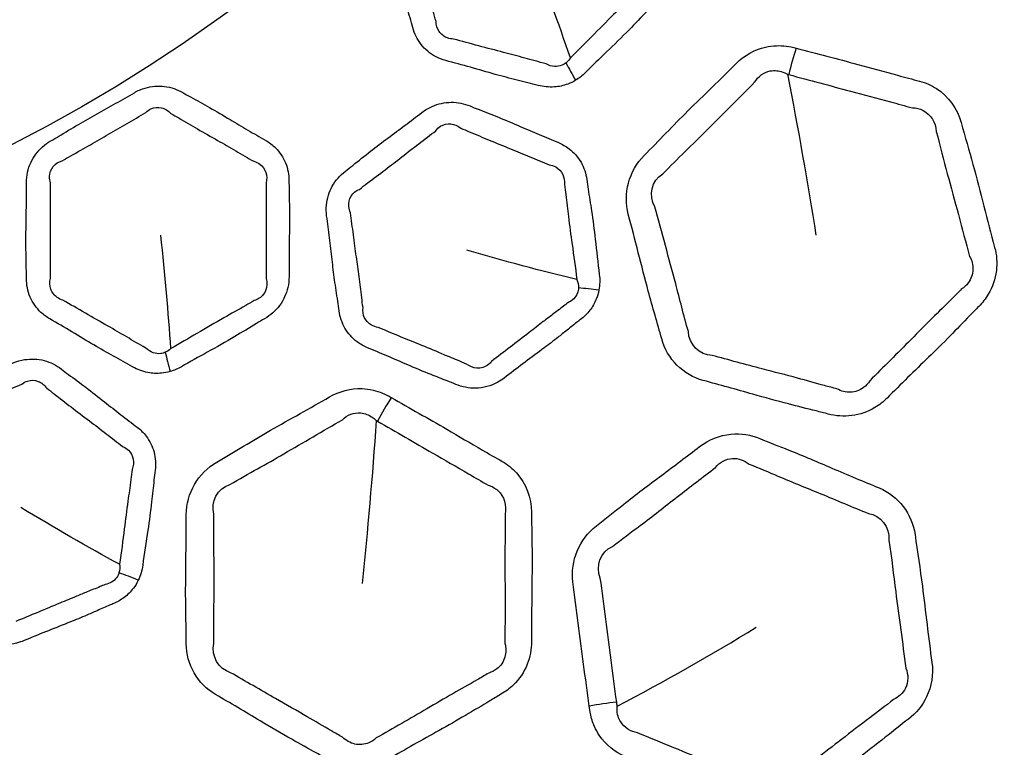
# Model space of a CAD drawing. Units: millimetres. Extents: x 28 to 2161, y -98 to 1160.
# Drawn here: x 290 to 301, y 713 to 721 of the extents above; entities that cross this region are included whole.
import ezdxf

# ---------------------------------------------------------------- set-up
doc = ezdxf.new("R2010")
doc.units = ezdxf.units.MM
doc.header["$LTSCALE"] = 4
for name, color, linetype, lineweight in [('Dimension (ISO)', 7, 'Continuous', 18), ('Visible (ISO)', 7, 'Continuous', 35), ('Visible Narrow (ISO)', 7, 'Continuous', 25)]:
    doc.layers.add(name, color=color, linetype=linetype, lineweight=lineweight)
doc.styles.add('Note Text (ISO)', font='arial.ttf')
doc.dimstyles.new('ISO FOR MARKETING', dxfattribs={"dimscale": 4, "dimtxt": 2.5, "dimasz": 2.5, "dimexe": 3.175, "dimexo": 2, "dimgap": 0.762, "dimtad": 1, "dimrnd": 1e-08, "dimdsep": 46, "dimtxsty": 'Note Text (ISO)', "dimcen": 0.09, "dimdle": 10, "dimclrd": 256, "dimclre": 256, "dimclrt": 256, "dimazin": 2, "dimtfac": 1.40208, "dimtdec": 1, "dimtmove": 0, "dimatfit": 3, "dimfxl": 1, "dimtolj": 1, "dimtzin": 0, "dimlwd": -1, "dimlwe": -1, "dimarcsym": 0})

# ---------------------------------------------------------------- blocks, each defined once
blk = doc.blocks.new('*D15')
at = {"layer": 'Defpoints', "color": 0, "transparency": 16777216}
for p in [(281.722, 735.229), (483.661, 735.229), (393.222, 491.688)]:
    blk.add_point(p, dxfattribs=at)
at = {"layer": 'Dimension (ISO)', "transparency": 16777216}
for p, q in [((289.722, 735.229), (496.361, 735.229)), ((483.661, 501.688), (483.661, 725.229)), ((401.222, 491.688), (496.361, 491.688))]:
    blk.add_line(p, q, dxfattribs=at)
for points in [[(481.994, 725.229), (485.327, 725.229), (483.661, 735.229)], [(481.994, 501.688), (485.327, 501.688), (483.661, 491.688)]]:
    blk.add_solid(points, dxfattribs=at)
at = {"layer": 'Dimension (ISO)', "transparency": 16777216, "char_height": 10, "attachment_point": 1, "rotation": 90, "style": 'Note Text (ISO)'}
for s, insert in [('\\A1;243.54 mm', (470.395, 579.172)), ('\\A1;9.59 in', (486.709, 593.258))]:
    blk.add_mtext(s, dxfattribs=dict(at, insert=insert))
blk = doc.blocks.new('*D16')
at = {"layer": 'Defpoints', "color": 0, "transparency": 16777216}
for p in [(281.722, 813.569), (523.991, 813.569), (393.222, 491.688)]:
    blk.add_point(p, dxfattribs=at)
at = {"layer": 'Dimension (ISO)', "transparency": 16777216}
for p, q in [((289.722, 813.569), (536.691, 813.569)), ((523.991, 501.688), (523.991, 803.569)), ((401.222, 491.688), (536.691, 491.688))]:
    blk.add_line(p, q, dxfattribs=at)
for points in [[(522.325, 803.569), (525.658, 803.569), (523.991, 813.569)], [(522.325, 501.688), (525.658, 501.688), (523.991, 491.688)]]:
    blk.add_solid(points, dxfattribs=at)
at = {"layer": 'Dimension (ISO)', "transparency": 16777216, "char_height": 10, "attachment_point": 1, "rotation": 90, "style": 'Note Text (ISO)'}
for s, insert in [('\\A1;321.88 mm', (510.725, 618.43)), ('\\A1;12.67 in', (527.039, 629.014))]:
    blk.add_mtext(s, dxfattribs=dict(at, insert=insert))
blk = doc.blocks.new('*D17')
at = {"layer": 'Defpoints', "color": 0, "transparency": 16777216}
for p in [(281.722, 932.319), (562.247, 932.319), (393.222, 491.688)]:
    blk.add_point(p, dxfattribs=at)
at = {"layer": 'Dimension (ISO)', "transparency": 16777216}
for p, q in [((289.722, 932.319), (574.947, 932.319)), ((562.247, 501.688), (562.247, 922.319)), ((401.222, 491.688), (574.947, 491.688))]:
    blk.add_line(p, q, dxfattribs=at)
for points in [[(560.581, 922.319), (563.914, 922.319), (562.247, 932.319)], [(560.581, 501.688), (563.914, 501.688), (562.247, 491.688)]]:
    blk.add_solid(points, dxfattribs=at)
at = {"layer": 'Dimension (ISO)', "transparency": 16777216, "char_height": 10, "attachment_point": 1, "rotation": 90, "style": 'Note Text (ISO)'}
for s, insert in [('\\A1;440.63 mm', (548.981, 677.601)), ('\\A1;17.35 in', (565.295, 688.389))]:
    blk.add_mtext(s, dxfattribs=dict(at, insert=insert))

msp = doc.modelspace()

# ---------------------------------------------------------------- linework, layer by layer
at = {"layer": 'Visible (ISO)'}
for radius in [41.75, 41.55, 41.536, 40.75, 35.259, 35.25, 31.647, 31.596]:
    msp.add_circle((281.722, 735.229), radius, dxfattribs=at)
at = {"layer": 'Visible Narrow (ISO)'}
for radius in [33.226, 32.586, 17.916]:
    msp.add_circle((281.722, 735.229), radius, dxfattribs=at)
for centre, major_axis, ratio, start_param, end_param in [((298.834, 719.99), (-0.373, -1.453), 0.306097, 4.555766, 4.757453), ((296.275, 719.729), (-0.519, 0.855), 0.074752, 0.989114, 1.23149), ((296.514, 717.42), (-0.981, 0.193), 0.222852, 4.979244, 5.221889), ((291.768, 716.491), (-0.28, 0.96), 0.074752, 0.989114, 1.23149), ((294.307, 716.081), (-0.736, -1.307), 0.306097, 4.555766, 4.757453), ((291.401, 714.199), (-0.898, 0.44), 0.222852, 4.979244, 5.221889), ((296.471, 712.704), (1.488, 0.189), 0.30932, 1.518069, 1.720319)]:
    msp.add_ellipse(centre, major_axis=major_axis, ratio=ratio, start_param=start_param, end_param=end_param, dxfattribs=at)
for points, knots in [([(296.042, 719.977), (296.081, 720.001), (296.116, 720.029), (296.148, 720.06), (296.224, 720.137), (296.303, 720.212), (296.464, 720.367), (296.547, 720.448), (296.693, 720.597), (296.756, 720.664), (296.844, 720.755), (296.867, 720.78), (296.891, 720.804), (296.943, 720.855), (296.985, 720.918), (297.039, 721.053), (297.051, 721.126), (297.047, 721.239), (297.041, 721.279), (297.03, 721.318), (297.01, 721.395), (296.989, 721.471), (296.949, 721.624), (296.93, 721.701), (296.892, 721.851), (296.873, 721.924), (296.832, 722.075), (296.809, 722.151), (296.777, 722.262), (296.768, 722.296), (296.758, 722.33), (296.741, 722.394), (296.712, 722.456), (296.631, 722.561), (296.58, 722.605), (296.484, 722.661), (296.442, 722.678), (296.398, 722.69), (296.325, 722.71), (296.252, 722.729), (296.107, 722.769), (296.034, 722.79), (295.878, 722.834), (295.795, 722.857), (295.635, 722.899), (295.558, 722.918), (295.449, 722.945), (295.418, 722.953), (295.387, 722.961), (295.319, 722.979), (295.248, 722.984), (295.107, 722.965), (295.038, 722.94), (294.94, 722.88), (294.905, 722.853), (294.875, 722.822), (294.82, 722.767), (294.765, 722.713), (294.654, 722.604), (294.598, 722.55), (294.486, 722.441), (294.429, 722.385), (294.315, 722.27), (294.258, 722.209), (294.177, 722.125), (294.153, 722.101), (294.129, 722.077), (294.077, 722.025), (294.035, 721.962), (293.982, 721.827), (293.97, 721.754), (293.974, 721.643), (293.98, 721.603), (293.991, 721.565), (294.011, 721.487), (294.032, 721.41), (294.072, 721.254), (294.092, 721.176), (294.129, 721.026), (294.148, 720.954), (294.188, 720.808), (294.21, 720.735), (294.241, 720.625), (294.252, 720.589), (294.261, 720.553), (294.279, 720.486), (294.31, 720.423), (294.395, 720.315), (294.449, 720.27), (294.546, 720.218), (294.583, 720.203), (294.622, 720.193), (294.712, 720.169), (294.803, 720.145), (294.983, 720.094), (295.073, 720.067), (295.242, 720.02), (295.323, 719.999), (295.48, 719.96), (295.557, 719.942), (295.633, 719.921), (295.69, 719.906), (295.75, 719.9), (295.859, 719.907), (295.909, 719.918), (295.986, 719.947), (296.015, 719.961), (296.042, 719.977)], [0, 0, 0, 0, 0.013689, 0.013689, 0.013689, 0.04678, 0.04678, 0.082132, 0.082132, 0.11043, 0.11043, 0.120792, 0.120792, 0.120792, 0.143171, 0.143171, 0.165559, 0.165559, 0.17835, 0.17835, 0.17835, 0.20332, 0.20332, 0.228296, 0.228296, 0.25219, 0.25219, 0.277435, 0.277435, 0.288527, 0.288527, 0.288527, 0.309673, 0.309673, 0.330828, 0.330828, 0.345172, 0.345172, 0.345172, 0.36912, 0.36912, 0.393072, 0.393072, 0.420454, 0.420454, 0.445614, 0.445614, 0.455874, 0.455874, 0.455874, 0.478008, 0.478008, 0.500151, 0.500151, 0.51338, 0.51338, 0.51338, 0.537177, 0.537177, 0.56098, 0.56098, 0.585216, 0.585216, 0.610722, 0.610722, 0.621105, 0.621105, 0.621105, 0.643573, 0.643573, 0.66605, 0.66605, 0.678607, 0.678607, 0.678607, 0.704075, 0.704075, 0.729547, 0.729547, 0.75316, 0.75316, 0.777452, 0.777452, 0.789313, 0.789313, 0.789313, 0.811295, 0.811295, 0.833286, 0.833286, 0.845958, 0.845958, 0.845958, 0.875488, 0.875488, 0.905023, 0.905023, 0.931185, 0.931185, 0.956135, 0.956135, 0.956135, 0.974644, 0.974644, 0.990248, 0.990248, 1, 1, 1, 1]), ([(294.516, 720.621), (294.504, 720.66), (294.494, 720.697), (294.465, 720.809), (294.447, 720.881), (294.409, 721.023), (294.39, 721.092), (294.349, 721.24), (294.328, 721.318), (294.286, 721.476), (294.266, 721.556), (294.245, 721.633)], [-0.7893125, -0.7893125, -0.7893125, -0.7893125, -0.7774521, -0.7774521, -0.7531596, -0.7531596, -0.7295471, -0.7295471, -0.7040747, -0.7040747, -0.6786073, -0.6786073, -0.6786073, -0.6786073]), ([(296.73, 720.967), (296.704, 720.94), (296.679, 720.915), (296.587, 720.822), (296.522, 720.759), (296.378, 720.617), (296.3, 720.538), (296.143, 720.379), (296.066, 720.301), (295.985, 720.222)], [-0.120792, -0.120792, -0.120792, -0.120792, -0.1104302, -0.1104302, -0.0821321, -0.0821321, -0.0467805, -0.0467805, -0.013689, -0.013689, -0.013689, -0.013689]), ([(294.708, 720.428), (294.685, 720.428), (294.662, 720.433), (294.603, 720.454), (294.57, 720.48), (294.527, 720.543), (294.516, 720.581), (294.516, 720.621)], [-0.84595817, -0.84595817, -0.84595817, -0.84595817, -0.8332863, -0.8332863, -0.811295, -0.811295, -0.78931252, -0.78931252, -0.78931252, -0.78931252]), ([(295.72, 720.158), (295.636, 720.178), (295.561, 720.199), (295.408, 720.241), (295.332, 720.262), (295.165, 720.306), (295.074, 720.329), (294.89, 720.378), (294.797, 720.405), (294.708, 720.428)], [-0.9561348, -0.9561348, -0.9561348, -0.9561348, -0.9311851, -0.9311851, -0.9050225, -0.9050225, -0.8754878, -0.8754878, -0.8459582, -0.8459582, -0.8459582, -0.8459582]), ([(298.453, 720.33), (298.418, 720.339), (298.383, 720.347), (298.311, 720.356), (298.275, 720.357), (298.199, 720.354), (298.158, 720.349), (297.999, 720.312), (297.886, 720.248), (297.798, 720.16), (297.623, 719.986), (297.446, 719.815), (297.108, 719.482), (296.952, 719.315), (296.791, 719.154), (296.626, 718.988), (296.559, 718.732), (296.618, 718.512), (296.693, 718.232), (296.762, 717.949), (296.884, 717.494), (296.937, 717.322), (296.984, 717.147), (297.042, 716.93), (297.219, 716.752), (297.438, 716.693), (297.619, 716.644), (297.8, 716.594), (298.11, 716.506), (298.24, 716.47), (298.471, 716.41), (298.572, 716.385), (298.716, 716.349), (298.76, 716.338), (298.803, 716.326), (298.887, 716.304), (298.976, 716.297), (299.152, 716.32), (299.238, 716.35), (299.363, 716.425), (299.408, 716.46), (299.448, 716.5), (299.523, 716.575), (299.598, 716.65), (299.749, 716.798), (299.825, 716.872), (299.98, 717.024), (300.059, 717.101), (300.209, 717.254), (300.281, 717.328), (300.385, 717.436), (300.418, 717.47), (300.451, 717.503), (300.491, 717.543), (300.526, 717.588), (300.603, 717.715), (300.633, 717.804), (300.654, 717.98), (300.647, 718.067), (300.625, 718.149), (300.585, 718.299), (300.544, 718.45), (300.467, 718.753), (300.429, 718.905), (300.346, 719.209), (300.3, 719.36), (300.259, 719.514), (300.217, 719.667), (300.12, 719.802), (299.932, 719.923), (299.87, 719.95), (299.804, 719.968), (299.724, 719.989), (299.644, 720.01), (299.419, 720.07), (299.274, 720.11), (298.904, 720.212), (298.678, 720.27), (298.453, 720.33)], [0, 0, 0, 0, 0.008606, 0.008606, 0.017212, 0.017212, 0.026773, 0.026773, 0.055872, 0.055872, 0.055872, 0.113354, 0.113354, 0.166455, 0.166455, 0.166455, 0.221205, 0.221205, 0.221205, 0.291072, 0.291072, 0.334546, 0.334546, 0.334546, 0.38864, 0.38864, 0.38864, 0.433583, 0.433583, 0.465849, 0.465849, 0.490669, 0.490669, 0.501425, 0.501425, 0.501425, 0.522234, 0.522234, 0.54305, 0.54305, 0.556233, 0.556233, 0.556233, 0.580822, 0.580822, 0.605416, 0.605416, 0.631177, 0.631177, 0.655157, 0.655157, 0.666098, 0.666098, 0.666098, 0.679176, 0.679176, 0.700694, 0.700694, 0.720914, 0.720914, 0.720914, 0.758307, 0.758307, 0.795704, 0.795704, 0.833696, 0.833696, 0.833696, 0.871558, 0.871558, 0.88779, 0.88779, 0.88779, 0.907726, 0.907726, 0.943893, 0.943893, 1, 1, 1, 1]), ([(295.937, 720.167), (295.923, 720.156), (295.908, 720.148), (295.867, 720.131), (295.839, 720.126), (295.78, 720.13), (295.748, 720.14), (295.72, 720.158)], [-1, -1, -1, -1, -0.99024756, -0.99024756, -0.97464365, -0.97464365, -0.95613477, -0.95613477, -0.95613477, -0.95613477]), ([(298, 719.957), (298.036, 720.02), (298.1, 720.066), (298.195, 720.083), (298.219, 720.084), (298.264, 720.08), (298.286, 720.075), (298.325, 720.061), (298.336, 720.057), (298.359, 720.043)], [-0.05587247, -0.05587247, -0.05587247, -0.05587247, -0.02677292, -0.02677292, -0.01721211, -0.01721211, -0.00860605, -0.00860605, -0.00112665, -0.00112665, -0.00112665, -0.00112665]), ([(298.373, 720.039), (298.604, 719.979), (298.822, 719.918), (299.192, 719.821), (299.339, 719.782), (299.565, 719.72), (299.645, 719.697), (299.725, 719.676)], [-1, -1, -1, -1, -0.9438933, -0.9438933, -0.9077256, -0.9077256, -0.8877903, -0.8877903, -0.8877903, -0.8877903]), ([(291.607, 716.791), (291.65, 716.803), (291.692, 716.821), (291.73, 716.844), (291.824, 716.898), (291.919, 716.95), (292.115, 717.058), (292.216, 717.114), (292.395, 717.221), (292.474, 717.269), (292.582, 717.335), (292.611, 717.352), (292.641, 717.369), (292.704, 717.406), (292.761, 717.455), (292.848, 717.572), (292.878, 717.639), (292.904, 717.749), (292.908, 717.79), (292.908, 717.83), (292.908, 717.909), (292.908, 717.988), (292.909, 718.147), (292.91, 718.226), (292.912, 718.381), (292.913, 718.456), (292.912, 718.612), (292.91, 718.692), (292.908, 718.807), (292.907, 718.842), (292.907, 718.877), (292.907, 718.945), (292.895, 719.011), (292.844, 719.134), (292.807, 719.19), (292.728, 719.269), (292.692, 719.296), (292.653, 719.319), (292.587, 719.357), (292.522, 719.394), (292.392, 719.471), (292.327, 719.509), (292.188, 719.592), (292.114, 719.636), (291.97, 719.718), (291.9, 719.756), (291.802, 719.81), (291.774, 719.826), (291.746, 719.842), (291.685, 719.877), (291.617, 719.901), (291.476, 719.919), (291.404, 719.912), (291.293, 719.88), (291.253, 719.863), (291.216, 719.841), (291.148, 719.802), (291.081, 719.763), (290.946, 719.687), (290.878, 719.649), (290.741, 719.573), (290.672, 719.534), (290.532, 719.452), (290.461, 719.408), (290.361, 719.348), (290.331, 719.331), (290.302, 719.314), (290.239, 719.277), (290.182, 719.227), (290.095, 719.111), (290.065, 719.043), (290.04, 718.934), (290.036, 718.895), (290.036, 718.855), (290.036, 718.775), (290.036, 718.694), (290.034, 718.534), (290.033, 718.453), (290.03, 718.299), (290.03, 718.224), (290.031, 718.073), (290.033, 717.997), (290.035, 717.883), (290.036, 717.845), (290.036, 717.808), (290.036, 717.739), (290.049, 717.669), (290.103, 717.543), (290.144, 717.486), (290.224, 717.411), (290.256, 717.387), (290.291, 717.367), (290.372, 717.32), (290.453, 717.273), (290.614, 717.177), (290.693, 717.129), (290.845, 717.039), (290.917, 716.998), (291.059, 716.919), (291.129, 716.882), (291.197, 716.842), (291.248, 716.813), (291.304, 716.791), (291.412, 716.77), (291.463, 716.768), (291.545, 716.776), (291.576, 716.782), (291.607, 716.791)], [0, 0, 0, 0, 0.013689, 0.013689, 0.013689, 0.04678, 0.04678, 0.082132, 0.082132, 0.11043, 0.11043, 0.120792, 0.120792, 0.120792, 0.143171, 0.143171, 0.165559, 0.165559, 0.17835, 0.17835, 0.17835, 0.20332, 0.20332, 0.228296, 0.228296, 0.25219, 0.25219, 0.277435, 0.277435, 0.288527, 0.288527, 0.288527, 0.309673, 0.309673, 0.330828, 0.330828, 0.345172, 0.345172, 0.345172, 0.36912, 0.36912, 0.393072, 0.393072, 0.420454, 0.420454, 0.445614, 0.445614, 0.455874, 0.455874, 0.455874, 0.478008, 0.478008, 0.500151, 0.500151, 0.51338, 0.51338, 0.51338, 0.537177, 0.537177, 0.56098, 0.56098, 0.585216, 0.585216, 0.610722, 0.610722, 0.621105, 0.621105, 0.621105, 0.643573, 0.643573, 0.66605, 0.66605, 0.678607, 0.678607, 0.678607, 0.704075, 0.704075, 0.729547, 0.729547, 0.75316, 0.75316, 0.777452, 0.777452, 0.789313, 0.789313, 0.789313, 0.811295, 0.811295, 0.833286, 0.833286, 0.845958, 0.845958, 0.845958, 0.875488, 0.875488, 0.905023, 0.905023, 0.931185, 0.931185, 0.956135, 0.956135, 0.956135, 0.974644, 0.974644, 0.990248, 0.990248, 1, 1, 1, 1]), ([(296.995, 718.952), (297.162, 719.126), (297.32, 719.272), (297.648, 719.603), (297.827, 719.783), (298, 719.957)], [-0.1664548, -0.1664548, -0.1664548, -0.1664548, -0.1133543, -0.1133543, -0.0558725, -0.0558725, -0.0558725, -0.0558725]), ([(291.341, 719.623), (291.357, 719.64), (291.376, 719.655), (291.433, 719.681), (291.474, 719.685), (291.55, 719.667), (291.586, 719.645), (291.614, 719.614)], [-0.51338, -0.51338, -0.51338, -0.51338, -0.50015116, -0.50015116, -0.47800779, -0.47800779, -0.45587375, -0.45587375, -0.45587375, -0.45587375]), ([(296.297, 717.682), (296.307, 717.739), (296.309, 717.797), (296.301, 717.853), (296.284, 717.981), (296.271, 718.109), (296.245, 718.341), (296.231, 718.445), (296.204, 718.628), (296.191, 718.707), (296.174, 718.821), (296.168, 718.856), (296.164, 718.891), (296.155, 718.957), (296.134, 719.022), (296.068, 719.137), (296.023, 719.188), (295.935, 719.255), (295.895, 719.278), (295.854, 719.295), (295.784, 719.324), (295.714, 719.353), (295.575, 719.412), (295.505, 719.442), (295.357, 719.506), (295.278, 719.54), (295.124, 719.602), (295.05, 719.631), (294.947, 719.671), (294.916, 719.683), (294.887, 719.696), (294.822, 719.722), (294.752, 719.737), (294.61, 719.736), (294.538, 719.721), (294.432, 719.674), (294.395, 719.651), (294.36, 719.625), (294.299, 719.578), (294.238, 719.531), (294.114, 719.438), (294.052, 719.392), (293.926, 719.298), (293.862, 719.25), (293.734, 719.15), (293.669, 719.098), (293.577, 719.025), (293.551, 719.004), (293.524, 718.983), (293.466, 718.938), (293.416, 718.882), (293.345, 718.755), (293.324, 718.684), (293.313, 718.573), (293.314, 718.533), (293.319, 718.493), (293.33, 718.414), (293.34, 718.334), (293.36, 718.175), (293.369, 718.095), (293.387, 717.941), (293.396, 717.867), (293.417, 717.715), (293.429, 717.638), (293.446, 717.525), (293.451, 717.49), (293.456, 717.455), (293.465, 717.388), (293.486, 717.323), (293.553, 717.207), (293.599, 717.156), (293.687, 717.09), (293.726, 717.068), (293.766, 717.051), (293.84, 717.02), (293.914, 716.99), (294.06, 716.927), (294.133, 716.895), (294.291, 716.827), (294.376, 716.792), (294.519, 716.734), (294.578, 716.711), (294.669, 716.676), (294.701, 716.663), (294.733, 716.65), (294.8, 716.622), (294.874, 716.607), (295.031, 716.61), (295.115, 716.633), (295.215, 716.687), (295.239, 716.703), (295.262, 716.72), (295.329, 716.772), (295.396, 716.824), (295.533, 716.927), (295.604, 716.978), (295.727, 717.071), (295.78, 717.111), (295.867, 717.179), (295.901, 717.206), (295.974, 717.264), (296.013, 717.295), (296.067, 717.338), (296.081, 717.349), (296.096, 717.36), (296.134, 717.389), (296.168, 717.423), (296.226, 717.498), (296.25, 717.539), (296.281, 717.615), (296.29, 717.648), (296.297, 717.682)], [0, 0, 0, 0, 0.017887, 0.017887, 0.017887, 0.058617, 0.058617, 0.091636, 0.091636, 0.117035, 0.117035, 0.128111, 0.128111, 0.128111, 0.149294, 0.149294, 0.170485, 0.170485, 0.184789, 0.184789, 0.184789, 0.208778, 0.208778, 0.232773, 0.232773, 0.260088, 0.260088, 0.28523, 0.28523, 0.295489, 0.295489, 0.295489, 0.317599, 0.317599, 0.339717, 0.339717, 0.353012, 0.353012, 0.353012, 0.376684, 0.376684, 0.400361, 0.400361, 0.424696, 0.424696, 0.450207, 0.450207, 0.4606, 0.4606, 0.4606, 0.483059, 0.483059, 0.505526, 0.505526, 0.518119, 0.518119, 0.518119, 0.543555, 0.543555, 0.568995, 0.568995, 0.592695, 0.592695, 0.61764, 0.61764, 0.628823, 0.628823, 0.628823, 0.650226, 0.650226, 0.671639, 0.671639, 0.685501, 0.685501, 0.685501, 0.710666, 0.710666, 0.735836, 0.735836, 0.764899, 0.764899, 0.784771, 0.784771, 0.795716, 0.795716, 0.795716, 0.818546, 0.818546, 0.844526, 0.844526, 0.85327, 0.85327, 0.85327, 0.879115, 0.879115, 0.905722, 0.905722, 0.926188, 0.926188, 0.939289, 0.939289, 0.954652, 0.954652, 0.960309, 0.960309, 0.960309, 0.974807, 0.974807, 0.989314, 0.989314, 1, 1, 1, 1]), ([(299.725, 719.676), (299.765, 719.676), (299.805, 719.666), (299.926, 719.605), (299.981, 719.515), (299.985, 719.417)], [-0.88779032, -0.88779032, -0.88779032, -0.88779032, -0.87155796, -0.87155796, -0.83369648, -0.83369648, -0.83369648, -0.83369648]), ([(290.428, 719.096), (290.46, 719.115), (290.49, 719.133), (290.594, 719.192), (290.665, 719.231), (290.801, 719.309), (290.867, 719.348), (291.001, 719.427), (291.068, 719.466), (291.205, 719.545), (291.274, 719.584), (291.341, 719.623)], [-0.6211049, -0.6211049, -0.6211049, -0.6211049, -0.6107223, -0.6107223, -0.5852161, -0.5852161, -0.5609795, -0.5609795, -0.5371772, -0.5371772, -0.51338, -0.51338, -0.51338, -0.51338]), ([(291.614, 719.614), (291.645, 719.598), (291.674, 719.581), (291.773, 719.524), (291.839, 719.484), (291.978, 719.403), (292.051, 719.362), (292.192, 719.282), (292.258, 719.244), (292.391, 719.167), (292.457, 719.128), (292.521, 719.091)], [-0.4558737, -0.4558737, -0.4558737, -0.4558737, -0.4456139, -0.4456139, -0.4204539, -0.4204539, -0.3930724, -0.3930724, -0.3691195, -0.3691195, -0.3451717, -0.3451717, -0.3451717, -0.3451717]), ([(294.513, 719.425), (294.527, 719.445), (294.544, 719.461), (294.598, 719.495), (294.637, 719.504), (294.715, 719.496), (294.753, 719.479), (294.785, 719.452)], [-0.35301215, -0.35301215, -0.35301215, -0.35301215, -0.33971713, -0.33971713, -0.31759851, -0.31759851, -0.29548923, -0.29548923, -0.29548923, -0.29548923]), ([(294.785, 719.452), (294.818, 719.44), (294.849, 719.427), (294.954, 719.383), (295.025, 719.352), (295.174, 719.29), (295.251, 719.259), (295.4, 719.199), (295.471, 719.17), (295.613, 719.11), (295.684, 719.08), (295.753, 719.052)], [-0.2954892, -0.2954892, -0.2954892, -0.2954892, -0.2852304, -0.2852304, -0.2600877, -0.2600877, -0.2327726, -0.2327726, -0.2087781, -0.2087781, -0.1847887, -0.1847887, -0.1847887, -0.1847887]), ([(293.677, 718.784), (293.706, 718.807), (293.734, 718.829), (293.829, 718.901), (293.894, 718.949), (294.02, 719.044), (294.081, 719.092), (294.203, 719.187), (294.264, 719.235), (294.389, 719.331), (294.452, 719.378), (294.513, 719.425)], [-0.4606001, -0.4606001, -0.4606001, -0.4606001, -0.4502071, -0.4502071, -0.4246963, -0.4246963, -0.4003607, -0.4003607, -0.3766839, -0.3766839, -0.3530122, -0.3530122, -0.3530122, -0.3530122]), ([(299.985, 719.417), (300.031, 719.255), (300.067, 719.105), (300.147, 718.807), (300.188, 718.659), (300.27, 718.356), (300.309, 718.201), (300.35, 718.051)], [-0.8336965, -0.8336965, -0.8336965, -0.8336965, -0.7957043, -0.7957043, -0.7583074, -0.7583074, -0.7209145, -0.7209145, -0.7209145, -0.7209145]), ([(290.299, 718.855), (290.292, 718.877), (290.288, 718.9), (290.29, 718.965), (290.304, 719.004), (290.353, 719.065), (290.388, 719.086), (290.428, 719.096)], [-0.67860731, -0.67860731, -0.67860731, -0.67860731, -0.66605046, -0.66605046, -0.6435733, -0.6435733, -0.62110494, -0.62110494, -0.62110494, -0.62110494]), ([(292.521, 719.091), (292.546, 719.085), (292.569, 719.074), (292.62, 719.036), (292.642, 719.004), (292.666, 718.933), (292.667, 718.894), (292.658, 718.855)], [-0.34517173, -0.34517173, -0.34517173, -0.34517173, -0.33082766, -0.33082766, -0.30967285, -0.30967285, -0.2885268, -0.2885268, -0.2885268, -0.2885268]), ([(295.753, 719.052), (295.778, 719.049), (295.803, 719.041), (295.857, 719.01), (295.884, 718.981), (295.917, 718.914), (295.923, 718.875), (295.919, 718.836)], [-0.18478868, -0.18478868, -0.18478868, -0.18478868, -0.17048512, -0.17048512, -0.14929368, -0.14929368, -0.12811102, -0.12811102, -0.12811102, -0.12811102]), ([(290.299, 717.808), (290.298, 717.848), (290.298, 717.887), (290.299, 718.002), (290.3, 718.077), (290.3, 718.223), (290.3, 718.295), (290.298, 718.449), (290.298, 718.53), (290.298, 718.693), (290.299, 718.776), (290.299, 718.855)], [-0.7893125, -0.7893125, -0.7893125, -0.7893125, -0.7774521, -0.7774521, -0.7531596, -0.7531596, -0.7295471, -0.7295471, -0.7040747, -0.7040747, -0.6786073, -0.6786073, -0.6786073, -0.6786073]), ([(292.658, 718.855), (292.659, 718.817), (292.659, 718.781), (292.658, 718.664), (292.658, 718.586), (292.657, 718.434), (292.658, 718.361), (292.659, 718.207), (292.659, 718.128), (292.658, 717.967), (292.657, 717.886), (292.657, 717.808)], [-0.2885268, -0.2885268, -0.2885268, -0.2885268, -0.2774353, -0.2774353, -0.2521901, -0.2521901, -0.2282958, -0.2282958, -0.2033201, -0.2033201, -0.1783495, -0.1783495, -0.1783495, -0.1783495]), ([(295.919, 718.836), (295.925, 718.798), (295.93, 718.762), (295.945, 718.644), (295.954, 718.565), (295.976, 718.386), (295.989, 718.287), (296.021, 718.059), (296.039, 717.931), (296.055, 717.798)], [-0.128111, -0.128111, -0.128111, -0.128111, -0.1170346, -0.1170346, -0.0916356, -0.0916356, -0.0586169, -0.0586169, -0.0178875, -0.0178875, -0.0178875, -0.0178875]), ([(293.581, 718.528), (293.57, 718.549), (293.564, 718.572), (293.557, 718.635), (293.566, 718.676), (293.607, 718.743), (293.639, 718.769), (293.677, 718.784)], [-0.51811897, -0.51811897, -0.51811897, -0.51811897, -0.50552637, -0.50552637, -0.48305881, -0.48305881, -0.46060007, -0.46060007, -0.46060007, -0.46060007]), ([(297.275, 717.227), (297.222, 717.411), (297.182, 717.58), (297.063, 718.025), (296.985, 718.315), (296.909, 718.593)], [-0.3345456, -0.3345456, -0.3345456, -0.3345456, -0.2910722, -0.2910722, -0.2212049, -0.2212049, -0.2212049, -0.2212049]), ([(293.717, 717.49), (293.711, 717.527), (293.707, 717.563), (293.692, 717.678), (293.683, 717.754), (293.664, 717.902), (293.654, 717.974), (293.633, 718.125), (293.622, 718.206), (293.601, 718.368), (293.591, 718.449), (293.581, 718.528)], [-0.6288227, -0.6288227, -0.6288227, -0.6288227, -0.6176402, -0.6176402, -0.5926947, -0.5926947, -0.5689952, -0.5689952, -0.5435546, -0.5435546, -0.518119, -0.518119, -0.518119, -0.518119]), ([(300.35, 718.051), (300.376, 718.009), (300.389, 717.957), (300.386, 717.854), (300.367, 717.802), (300.316, 717.734), (300.291, 717.711), (300.263, 717.694)], [-0.72091446, -0.72091446, -0.72091446, -0.72091446, -0.70069393, -0.70069393, -0.67917592, -0.67917592, -0.66609788, -0.66609788, -0.66609788, -0.66609788]), ([(290.435, 717.571), (290.412, 717.578), (290.391, 717.588), (290.34, 717.624), (290.315, 717.657), (290.289, 717.729), (290.288, 717.769), (290.299, 717.808)], [-0.84595817, -0.84595817, -0.84595817, -0.84595817, -0.8332863, -0.8332863, -0.811295, -0.811295, -0.78931252, -0.78931252, -0.78931252, -0.78931252]), ([(292.657, 717.808), (292.664, 717.787), (292.667, 717.764), (292.664, 717.701), (292.65, 717.663), (292.601, 717.602), (292.566, 717.58), (292.527, 717.568)], [-0.17834953, -0.17834953, -0.17834953, -0.17834953, -0.16555894, -0.16555894, -0.14317103, -0.14317103, -0.12079198, -0.12079198, -0.12079198, -0.12079198]), ([(296.073, 717.705), (296.072, 717.686), (296.068, 717.668), (296.053, 717.627), (296.039, 717.605), (296.003, 717.568), (295.981, 717.554), (295.957, 717.543)], [-1, -1, -1, -1, -0.98931386, -0.98931386, -0.97480692, -0.97480692, -0.96030937, -0.96030937, -0.96030937, -0.96030937]), ([(300.263, 717.694), (300.228, 717.657), (300.194, 717.623), (300.085, 717.515), (300.013, 717.445), (299.864, 717.297), (299.788, 717.22), (299.636, 717.067), (299.561, 716.991), (299.409, 716.839), (299.332, 716.764), (299.258, 716.689)], [-0.6660979, -0.6660979, -0.6660979, -0.6660979, -0.6551569, -0.6551569, -0.6311772, -0.6311772, -0.6054159, -0.6054159, -0.5808223, -0.5808223, -0.5562327, -0.5562327, -0.5562327, -0.5562327]), ([(291.342, 717.048), (291.266, 717.089), (291.199, 717.13), (291.063, 717.21), (290.994, 717.25), (290.844, 717.335), (290.763, 717.381), (290.598, 717.476), (290.515, 717.526), (290.435, 717.571)], [-0.9561348, -0.9561348, -0.9561348, -0.9561348, -0.9311851, -0.9311851, -0.9050225, -0.9050225, -0.8754878, -0.8754878, -0.8459582, -0.8459582, -0.8459582, -0.8459582]), ([(292.527, 717.568), (292.495, 717.549), (292.465, 717.531), (292.352, 717.466), (292.272, 717.422), (292.097, 717.322), (292, 717.266), (291.808, 717.153), (291.713, 717.097), (291.615, 717.042)], [-0.120792, -0.120792, -0.120792, -0.120792, -0.1104302, -0.1104302, -0.0821321, -0.0821321, -0.0467805, -0.0467805, -0.013689, -0.013689, -0.013689, -0.013689]), ([(295.957, 717.543), (295.942, 717.53), (295.926, 717.518), (295.869, 717.474), (295.829, 717.444), (295.756, 717.388), (295.722, 717.363), (295.637, 717.298), (295.586, 717.258), (295.466, 717.165), (295.396, 717.111), (295.258, 717.005), (295.188, 716.953), (295.122, 716.902)], [-0.9603094, -0.9603094, -0.9603094, -0.9603094, -0.9546525, -0.9546525, -0.9392893, -0.9392893, -0.9261884, -0.9261884, -0.9057217, -0.9057217, -0.8791149, -0.8791149, -0.8532702, -0.8532702, -0.8532702, -0.8532702]), ([(293.883, 717.273), (293.858, 717.277), (293.833, 717.285), (293.778, 717.317), (293.75, 717.346), (293.718, 717.413), (293.712, 717.451), (293.717, 717.49)], [-0.68550146, -0.68550146, -0.68550146, -0.68550146, -0.67163911, -0.67163911, -0.6502265, -0.6502265, -0.62882272, -0.62882272, -0.62882272, -0.62882272]), ([(294.85, 716.873), (294.815, 716.887), (294.782, 716.9), (294.69, 716.938), (294.634, 716.962), (294.495, 717.021), (294.413, 717.054), (294.255, 717.119), (294.18, 717.149), (294.031, 717.211), (293.956, 717.243), (293.883, 717.273)], [-0.7957164, -0.7957164, -0.7957164, -0.7957164, -0.7847711, -0.7847711, -0.7648991, -0.7648991, -0.7358357, -0.7358357, -0.7106661, -0.7106661, -0.6855015, -0.6855015, -0.6855015, -0.6855015]), ([(291.554, 717.001), (291.538, 716.994), (291.521, 716.99), (291.477, 716.984), (291.449, 716.987), (291.393, 717.006), (291.365, 717.024), (291.342, 717.048)], [-1, -1, -1, -1, -0.99024756, -0.99024756, -0.97464365, -0.97464365, -0.95613477, -0.95613477, -0.95613477, -0.95613477]), ([(291.258, 714.508), (291.283, 714.56), (291.3, 714.615), (291.307, 714.671), (291.324, 714.799), (291.344, 714.927), (291.379, 715.158), (291.393, 715.262), (291.414, 715.445), (291.422, 715.525), (291.434, 715.64), (291.438, 715.675), (291.443, 715.71), (291.452, 715.776), (291.448, 715.844), (291.414, 715.973), (291.384, 716.033), (291.316, 716.121), (291.284, 716.153), (291.248, 716.181), (291.188, 716.227), (291.128, 716.272), (291.009, 716.365), (290.949, 716.412), (290.823, 716.513), (290.755, 716.566), (290.623, 716.666), (290.559, 716.712), (290.469, 716.779), (290.443, 716.798), (290.418, 716.818), (290.362, 716.86), (290.298, 716.893), (290.16, 716.929), (290.087, 716.932), (289.973, 716.914), (289.931, 716.902), (289.891, 716.886), (289.82, 716.856), (289.748, 716.827), (289.605, 716.769), (289.533, 716.74), (289.387, 716.682), (289.313, 716.653), (289.163, 716.589), (289.087, 716.556), (288.979, 716.509), (288.948, 716.495), (288.917, 716.482), (288.849, 716.454), (288.786, 716.412), (288.685, 716.308), (288.646, 716.245), (288.607, 716.14), (288.598, 716.101), (288.592, 716.062), (288.582, 715.982), (288.572, 715.903), (288.549, 715.744), (288.537, 715.665), (288.515, 715.511), (288.504, 715.437), (288.485, 715.285), (288.477, 715.207), (288.464, 715.094), (288.46, 715.059), (288.456, 715.024), (288.447, 714.957), (288.451, 714.889), (288.486, 714.759), (288.516, 714.698), (288.585, 714.611), (288.616, 714.58), (288.651, 714.553), (288.714, 714.505), (288.777, 714.456), (288.903, 714.358), (288.965, 714.308), (289.1, 714.201), (289.172, 714.145), (289.296, 714.052), (289.347, 714.015), (289.426, 713.957), (289.454, 713.936), (289.481, 713.915), (289.539, 713.871), (289.606, 713.838), (289.759, 713.8), (289.846, 713.8), (289.956, 713.827), (289.984, 713.836), (290.01, 713.847), (290.088, 713.879), (290.166, 713.912), (290.326, 713.976), (290.407, 714.008), (290.55, 714.065), (290.612, 714.09), (290.713, 714.133), (290.753, 714.15), (290.838, 714.187), (290.884, 714.208), (290.947, 714.235), (290.964, 714.242), (290.981, 714.249), (291.025, 714.267), (291.067, 714.291), (291.143, 714.348), (291.176, 714.382), (291.226, 714.447), (291.244, 714.477), (291.258, 714.508)], [0, 0, 0, 0, 0.017887, 0.017887, 0.017887, 0.058617, 0.058617, 0.091636, 0.091636, 0.117035, 0.117035, 0.128111, 0.128111, 0.128111, 0.149294, 0.149294, 0.170485, 0.170485, 0.184789, 0.184789, 0.184789, 0.208778, 0.208778, 0.232773, 0.232773, 0.260088, 0.260088, 0.28523, 0.28523, 0.295489, 0.295489, 0.295489, 0.317599, 0.317599, 0.339717, 0.339717, 0.353012, 0.353012, 0.353012, 0.376684, 0.376684, 0.400361, 0.400361, 0.424696, 0.424696, 0.450207, 0.450207, 0.4606, 0.4606, 0.4606, 0.483059, 0.483059, 0.505526, 0.505526, 0.518119, 0.518119, 0.518119, 0.543555, 0.543555, 0.568995, 0.568995, 0.592695, 0.592695, 0.61764, 0.61764, 0.628823, 0.628823, 0.628823, 0.650226, 0.650226, 0.671639, 0.671639, 0.685501, 0.685501, 0.685501, 0.710666, 0.710666, 0.735836, 0.735836, 0.764899, 0.764899, 0.784771, 0.784771, 0.795716, 0.795716, 0.795716, 0.818546, 0.818546, 0.844526, 0.844526, 0.85327, 0.85327, 0.85327, 0.879115, 0.879115, 0.905722, 0.905722, 0.926188, 0.926188, 0.939289, 0.939289, 0.954652, 0.954652, 0.960309, 0.960309, 0.960309, 0.974807, 0.974807, 0.989314, 0.989314, 1, 1, 1, 1]), ([(295.122, 716.902), (295.112, 716.889), (295.101, 716.878), (295.052, 716.84), (295.006, 716.825), (294.921, 716.831), (294.882, 716.847), (294.85, 716.873)], [-0.85327025, -0.85327025, -0.85327025, -0.85327025, -0.84452605, -0.84452605, -0.81854563, -0.81854563, -0.79571645, -0.79571645, -0.79571645, -0.79571645]), ([(298.9, 716.602), (298.854, 716.613), (298.809, 716.625), (298.663, 716.664), (298.566, 716.692), (298.341, 716.753), (298.214, 716.786), (297.902, 716.867), (297.714, 716.919), (297.535, 716.967)], [-0.501425, -0.501425, -0.501425, -0.501425, -0.4906687, -0.4906687, -0.4658488, -0.4658488, -0.4335829, -0.4335829, -0.3886398, -0.3886398, -0.3886398, -0.3886398]), ([(289.013, 716.25), (289.047, 716.265), (289.08, 716.278), (289.19, 716.324), (289.266, 716.353), (289.412, 716.413), (289.483, 716.443), (289.626, 716.504), (289.697, 716.534), (289.842, 716.594), (289.916, 716.624), (289.987, 716.653)], [-0.4606001, -0.4606001, -0.4606001, -0.4606001, -0.4502071, -0.4502071, -0.4246963, -0.4246963, -0.4003607, -0.4003607, -0.3766839, -0.3766839, -0.3530122, -0.3530122, -0.3530122, -0.3530122]), ([(289.987, 716.653), (290.005, 716.669), (290.026, 716.68), (290.087, 716.699), (290.127, 716.697), (290.2, 716.669), (290.232, 716.643), (290.257, 716.609)], [-0.35301215, -0.35301215, -0.35301215, -0.35301215, -0.33971713, -0.33971713, -0.31759851, -0.31759851, -0.29548923, -0.29548923, -0.29548923, -0.29548923]), ([(299.258, 716.689), (299.241, 716.661), (299.218, 716.636), (299.15, 716.584), (299.1, 716.566), (298.997, 716.562), (298.946, 716.575), (298.9, 716.602)], [-0.55623266, -0.55623266, -0.55623266, -0.55623266, -0.54304953, -0.54304953, -0.52223397, -0.52223397, -0.50142504, -0.50142504, -0.50142504, -0.50142504]), ([(290.257, 716.609), (290.285, 716.588), (290.312, 716.568), (290.402, 716.498), (290.463, 716.45), (290.59, 716.352), (290.657, 716.302), (290.785, 716.205), (290.846, 716.158), (290.968, 716.064), (291.028, 716.017), (291.088, 715.971)], [-0.2954892, -0.2954892, -0.2954892, -0.2954892, -0.2852304, -0.2852304, -0.2600877, -0.2600877, -0.2327726, -0.2327726, -0.2087781, -0.2087781, -0.1847887, -0.1847887, -0.1847887, -0.1847887]), ([(294.026, 716.507), (293.995, 716.525), (293.963, 716.542), (293.897, 716.569), (293.862, 716.58), (293.787, 716.597), (293.747, 716.602), (293.583, 716.608), (293.458, 716.575), (293.35, 716.513), (293.136, 716.39), (292.92, 716.27), (292.508, 716.036), (292.315, 715.915), (292.117, 715.801), (291.914, 715.684), (291.784, 715.454), (291.784, 715.227), (291.784, 714.936), (291.777, 714.645), (291.777, 714.174), (291.784, 713.994), (291.784, 713.813), (291.783, 713.588), (291.909, 713.37), (292.105, 713.257), (292.267, 713.163), (292.429, 713.068), (292.706, 712.902), (292.822, 712.834), (293.029, 712.716), (293.12, 712.666), (293.25, 712.594), (293.29, 712.572), (293.328, 712.549), (293.404, 712.506), (293.488, 712.476), (293.664, 712.453), (293.754, 712.46), (293.895, 712.5), (293.948, 712.522), (293.997, 712.551), (294.089, 712.604), (294.18, 712.657), (294.364, 712.761), (294.457, 712.812), (294.646, 712.918), (294.742, 712.973), (294.927, 713.081), (295.015, 713.135), (295.144, 713.212), (295.184, 713.236), (295.225, 713.26), (295.274, 713.288), (295.32, 713.322), (295.427, 713.425), (295.479, 713.504), (295.545, 713.668), (295.56, 713.754), (295.56, 713.838), (295.56, 713.994), (295.56, 714.15), (295.564, 714.463), (295.566, 714.619), (295.565, 714.934), (295.56, 715.093), (295.559, 715.252), (295.559, 715.41), (295.5, 715.566), (295.35, 715.731), (295.297, 715.774), (295.238, 715.808), (295.167, 715.849), (295.095, 715.89), (294.893, 716.007), (294.763, 716.083), (294.432, 716.276), (294.229, 716.391), (294.026, 716.507)], [0, 0, 0, 0, 0.008606, 0.008606, 0.017212, 0.017212, 0.026773, 0.026773, 0.055872, 0.055872, 0.055872, 0.113354, 0.113354, 0.166455, 0.166455, 0.166455, 0.221205, 0.221205, 0.221205, 0.291072, 0.291072, 0.334546, 0.334546, 0.334546, 0.38864, 0.38864, 0.38864, 0.433583, 0.433583, 0.465849, 0.465849, 0.490669, 0.490669, 0.501425, 0.501425, 0.501425, 0.522234, 0.522234, 0.54305, 0.54305, 0.556233, 0.556233, 0.556233, 0.580822, 0.580822, 0.605416, 0.605416, 0.631177, 0.631177, 0.655157, 0.655157, 0.666098, 0.666098, 0.666098, 0.679176, 0.679176, 0.700694, 0.700694, 0.720914, 0.720914, 0.720914, 0.758307, 0.758307, 0.795704, 0.795704, 0.833696, 0.833696, 0.833696, 0.871558, 0.871558, 0.88779, 0.88779, 0.88779, 0.907726, 0.907726, 0.943893, 0.943893, 1, 1, 1, 1]), ([(293.492, 716.264), (293.543, 716.316), (293.618, 716.344), (293.713, 716.336), (293.737, 716.331), (293.78, 716.314), (293.799, 716.304), (293.833, 716.281), (293.842, 716.274), (293.861, 716.254)], [-0.05587247, -0.05587247, -0.05587247, -0.05587247, -0.02677292, -0.02677292, -0.01721211, -0.01721211, -0.00860605, -0.00860605, -0.00112665, -0.00112665, -0.00112665, -0.00112665]), ([(292.261, 715.554), (292.468, 715.679), (292.659, 715.778), (293.06, 716.014), (293.28, 716.141), (293.492, 716.264)], [-0.1664548, -0.1664548, -0.1664548, -0.1664548, -0.1133543, -0.1133543, -0.0558725, -0.0558725, -0.0558725, -0.0558725]), ([(293.874, 716.247), (294.082, 716.129), (294.277, 716.014), (294.609, 715.824), (294.74, 715.749), (294.943, 715.63), (295.015, 715.588), (295.086, 715.547)], [-1, -1, -1, -1, -0.9438933, -0.9438933, -0.9077256, -0.9077256, -0.8877903, -0.8877903, -0.8877903, -0.8877903]), ([(296.191, 713.131), (296.195, 713.104), (296.198, 713.076), (296.213, 713.001), (296.228, 712.953), (296.263, 712.874), (296.28, 712.842), (296.37, 712.709), (296.472, 712.627), (296.588, 712.579), (296.851, 712.47), (297.111, 712.355), (297.546, 712.174), (297.721, 712.109), (297.894, 712.037), (298.105, 711.949), (298.369, 711.981), (298.556, 712.125), (298.742, 712.267), (298.928, 712.407), (299.22, 712.626), (299.325, 712.707), (299.513, 712.856), (299.596, 712.923), (299.682, 712.989), (299.765, 713.053), (299.835, 713.136), (299.936, 713.348), (299.955, 713.48), (299.939, 713.606), (299.92, 713.745), (299.902, 713.884), (299.868, 714.163), (299.852, 714.302), (299.81, 714.63), (299.779, 714.818), (299.754, 715.007), (299.724, 715.232), (299.57, 715.431), (299.363, 715.517), (299.19, 715.589), (299.017, 715.66), (298.688, 715.802), (298.531, 715.869), (298.267, 715.974), (298.161, 716.014), (298.057, 716.058), (297.959, 716.098), (297.849, 716.116), (297.618, 716.094), (297.497, 716.046), (297.397, 715.969), (297.259, 715.863), (297.12, 715.758), (296.841, 715.55), (296.701, 715.445), (296.466, 715.259), (296.368, 715.18), (296.269, 715.103), (296.082, 714.96), (295.983, 714.715), (296.013, 714.489), (296.052, 714.189), (296.089, 713.889), (296.149, 713.437), (296.171, 713.284), (296.191, 713.131)], [0, 0, 0, 0, 0.00659, 0.00659, 0.018559, 0.018559, 0.027417, 0.027417, 0.057582, 0.057582, 0.057582, 0.125666, 0.125666, 0.170424, 0.170424, 0.170424, 0.22524, 0.22524, 0.22524, 0.279375, 0.279375, 0.310047, 0.310047, 0.335024, 0.335024, 0.335024, 0.359462, 0.359462, 0.389849, 0.389849, 0.389849, 0.423431, 0.423431, 0.457018, 0.457018, 0.502689, 0.502689, 0.502689, 0.556825, 0.556825, 0.556825, 0.601857, 0.601857, 0.642974, 0.642974, 0.670178, 0.670178, 0.670178, 0.695775, 0.695775, 0.72494, 0.72494, 0.72494, 0.765513, 0.765513, 0.80609, 0.80609, 0.835332, 0.835332, 0.835332, 0.8901, 0.8901, 0.8901, 0.962821, 0.962821, 1, 1, 1, 1]), ([(291.088, 715.971), (291.111, 715.962), (291.133, 715.948), (291.178, 715.904), (291.196, 715.869), (291.21, 715.796), (291.206, 715.757), (291.192, 715.72)], [-0.18478868, -0.18478868, -0.18478868, -0.18478868, -0.17048512, -0.17048512, -0.14929368, -0.14929368, -0.12811102, -0.12811102, -0.12811102, -0.12811102]), ([(297.572, 715.741), (297.615, 715.799), (297.686, 715.837), (297.822, 715.843), (297.886, 715.821), (297.939, 715.779)], [-0.72493968, -0.72493968, -0.72493968, -0.72493968, -0.69577474, -0.69577474, -0.67017822, -0.67017822, -0.67017822, -0.67017822]), ([(291.192, 715.72), (291.188, 715.682), (291.184, 715.646), (291.168, 715.528), (291.156, 715.449), (291.131, 715.271), (291.118, 715.171), (291.09, 714.944), (291.074, 714.815), (291.055, 714.682)], [-0.128111, -0.128111, -0.128111, -0.128111, -0.1170346, -0.1170346, -0.0916356, -0.0916356, -0.0586169, -0.0586169, -0.0178875, -0.0178875, -0.0178875, -0.0178875]), ([(296.444, 714.876), (296.548, 714.959), (296.649, 715.032), (296.884, 715.209), (297.017, 715.313), (297.291, 715.527), (297.434, 715.635), (297.572, 715.741)], [-0.8353324, -0.8353324, -0.8353324, -0.8353324, -0.8060902, -0.8060902, -0.765513, -0.765513, -0.7249397, -0.7249397, -0.7249397, -0.7249397]), ([(297.939, 715.779), (298.051, 715.736), (298.153, 715.691), (298.41, 715.581), (298.564, 715.519), (298.896, 715.384), (299.073, 715.308), (299.245, 715.238)], [-0.6701782, -0.6701782, -0.6701782, -0.6701782, -0.6429735, -0.6429735, -0.6018572, -0.6018572, -0.5568245, -0.5568245, -0.5568245, -0.5568245]), ([(295.086, 715.547), (295.124, 715.537), (295.161, 715.516), (295.261, 715.426), (295.291, 715.325), (295.27, 715.229)], [-0.88779032, -0.88779032, -0.88779032, -0.88779032, -0.87155796, -0.87155796, -0.83369648, -0.83369648, -0.83369648, -0.83369648]), ([(292.086, 713.815), (292.082, 714.007), (292.088, 714.18), (292.087, 714.641), (292.087, 714.941), (292.086, 715.229)], [-0.3345456, -0.3345456, -0.3345456, -0.3345456, -0.2910722, -0.2910722, -0.2212049, -0.2212049, -0.2212049, -0.2212049]), ([(295.27, 715.229), (295.273, 715.061), (295.269, 714.907), (295.269, 714.598), (295.27, 714.444), (295.271, 714.13), (295.269, 713.97), (295.269, 713.815)], [-0.8336965, -0.8336965, -0.8336965, -0.8336965, -0.7957043, -0.7957043, -0.7583074, -0.7583074, -0.7209145, -0.7209145, -0.7209145, -0.7209145]), ([(299.469, 714.947), (299.499, 714.747), (299.517, 714.565), (299.561, 714.244), (299.58, 714.106), (299.617, 713.826), (299.634, 713.683), (299.653, 713.546)], [-0.5026887, -0.5026887, -0.5026887, -0.5026887, -0.4570177, -0.4570177, -0.4234312, -0.4234312, -0.3898486, -0.3898486, -0.3898486, -0.3898486]), ([(291.048, 714.588), (291.042, 714.57), (291.034, 714.553), (291.008, 714.518), (290.989, 714.5), (290.946, 714.474), (290.921, 714.465), (290.895, 714.461)], [-1, -1, -1, -1, -0.98931386, -0.98931386, -0.97480692, -0.97480692, -0.96030937, -0.96030937, -0.96030937, -0.96030937]), ([(296.491, 713.173), (296.47, 713.329), (296.451, 713.48), (296.392, 713.929), (296.353, 714.234), (296.312, 714.531)], [-1, -1, -1, -1, -0.9628206, -0.9628206, -0.8900998, -0.8900998, -0.8900998, -0.8900998]), ([(290.895, 714.461), (290.876, 714.453), (290.858, 714.445), (290.792, 714.417), (290.745, 714.399), (290.66, 714.364), (290.621, 714.348), (290.522, 714.307), (290.462, 714.282), (290.322, 714.224), (290.241, 714.189), (290.08, 714.123), (289.999, 714.09), (289.921, 714.058)], [-0.9603094, -0.9603094, -0.9603094, -0.9603094, -0.9546525, -0.9546525, -0.9392893, -0.9392893, -0.9261884, -0.9261884, -0.9057217, -0.9057217, -0.8791149, -0.8791149, -0.8532702, -0.8532702, -0.8532702, -0.8532702]), ([(295.269, 713.815), (295.283, 713.768), (295.283, 713.715), (295.253, 713.615), (295.222, 713.57), (295.154, 713.517), (295.124, 713.502), (295.092, 713.492)], [-0.72091446, -0.72091446, -0.72091446, -0.72091446, -0.70069393, -0.70069393, -0.67917592, -0.67917592, -0.66609788, -0.66609788, -0.66609788, -0.66609788]), ([(299.653, 713.546), (299.683, 713.477), (299.682, 713.393), (299.622, 713.272), (299.576, 713.228), (299.52, 713.202)], [-0.38984855, -0.38984855, -0.38984855, -0.38984855, -0.35946196, -0.35946196, -0.33502393, -0.33502393, -0.33502393, -0.33502393]), ([(293.494, 712.79), (293.452, 712.813), (293.412, 712.836), (293.281, 712.912), (293.194, 712.964), (292.993, 713.081), (292.878, 713.146), (292.598, 713.305), (292.43, 713.404), (292.269, 713.496)], [-0.501425, -0.501425, -0.501425, -0.501425, -0.4906687, -0.4906687, -0.4658488, -0.4658488, -0.4335829, -0.4335829, -0.3886398, -0.3886398, -0.3886398, -0.3886398]), ([(295.092, 713.492), (295.049, 713.467), (295.007, 713.442), (294.875, 713.366), (294.786, 713.317), (294.605, 713.212), (294.511, 713.158), (294.325, 713.049), (294.233, 712.995), (294.047, 712.888), (293.953, 712.835), (293.862, 712.782)], [-0.6660979, -0.6660979, -0.6660979, -0.6660979, -0.6551569, -0.6551569, -0.6311772, -0.6311772, -0.6054159, -0.6054159, -0.5808223, -0.5808223, -0.5562327, -0.5562327, -0.5562327, -0.5562327]), ([(299.52, 713.202), (299.43, 713.131), (299.344, 713.067), (299.155, 712.924), (299.054, 712.846), (298.768, 712.625), (298.577, 712.479), (298.392, 712.337)], [-0.3350239, -0.3350239, -0.3350239, -0.3350239, -0.3100475, -0.3100475, -0.2793751, -0.2793751, -0.2252399, -0.2252399, -0.2252399, -0.2252399]), ([(296.72, 712.838), (296.645, 712.85), (296.575, 712.895), (296.523, 712.978), (296.514, 712.998), (296.498, 713.047), (296.494, 713.077), (296.495, 713.114), (296.496, 713.119), (296.497, 713.13)], [-0.05758236, -0.05758236, -0.05758236, -0.05758236, -0.02741729, -0.02741729, -0.01855876, -0.01855876, -0.00658988, -0.00658988, -0.00344987, -0.00344987, -0.00344987, -0.00344987]), ([(293.862, 712.782), (293.838, 712.759), (293.81, 712.741), (293.731, 712.709), (293.677, 712.704), (293.577, 712.727), (293.531, 712.753), (293.494, 712.79)], [-0.55623266, -0.55623266, -0.55623266, -0.55623266, -0.54304953, -0.54304953, -0.52223397, -0.52223397, -0.50142504, -0.50142504, -0.50142504, -0.50142504]), ([(298.026, 712.298), (297.841, 712.369), (297.679, 712.443), (297.253, 712.619), (296.981, 712.731), (296.72, 712.838)], [-0.1704245, -0.1704245, -0.1704245, -0.1704245, -0.1256664, -0.1256664, -0.0575824, -0.0575824, -0.0575824, -0.0575824])]:
    msp.add_open_spline(points, degree=3, knots=knots, dxfattribs=at)
for points in [[(295.985, 720.222), (295.856, 720.599), (295.714, 720.989), (295.559, 721.393)], [(295.985, 720.222), (295.972, 720.201), (295.956, 720.182), (295.937, 720.167)], [(298.359, 720.043), (298.363, 720.042), (298.368, 720.04), (298.373, 720.039)], [(298.359, 720.043), (298.476, 719.442), (298.58, 718.855), (298.67, 718.281)], [(296.909, 718.593), (296.835, 718.713), (296.874, 718.881), (296.995, 718.952)], [(291.615, 717.042), (291.588, 717.439), (291.552, 717.853), (291.506, 718.283)], [(296.055, 717.798), (295.665, 717.89), (295.264, 717.997), (294.852, 718.118)], [(296.055, 717.798), (296.068, 717.769), (296.075, 717.737), (296.073, 717.705)], [(297.535, 716.967), (297.398, 716.97), (297.278, 717.09), (297.275, 717.227)], [(291.615, 717.042), (291.597, 717.024), (291.576, 717.011), (291.554, 717.001)], [(293.861, 716.254), (293.819, 715.643), (293.767, 715.05), (293.706, 714.472)], [(293.861, 716.254), (293.865, 716.252), (293.87, 716.249), (293.874, 716.247)], [(292.086, 715.229), (292.045, 715.364), (292.127, 715.516), (292.261, 715.554)], [(291.055, 714.682), (290.702, 714.872), (290.343, 715.079), (289.976, 715.303)], [(299.245, 715.238), (299.377, 715.22), (299.481, 715.087), (299.469, 714.947)], [(296.312, 714.531), (296.255, 714.66), (296.315, 714.822), (296.444, 714.876)], [(291.055, 714.682), (291.06, 714.651), (291.058, 714.618), (291.048, 714.588)], [(296.497, 713.13), (297.016, 713.401), (297.523, 713.689), (298.017, 713.993)], [(292.269, 713.496), (292.138, 713.535), (292.053, 713.682), (292.086, 713.815)], [(296.497, 713.13), (296.495, 713.141), (296.493, 713.159), (296.491, 713.173)]]:
    msp.add_open_spline(points, degree=3, dxfattribs=at)

# ---------------------------------------------------------------- dimensions: what is measured, and where the dimension line sits
at = {"layer": 'Dimension (ISO)'}
for base, p2, text, picture, middle in [((562.247, 932.319), (281.722, 932.319), '<> mm\\X17.35 in', '*D17', (562.247, 712.004)), ((523.991, 813.569), (281.722, 813.569), '<> mm\\X12.67 in', '*D16', (523.991, 652.629)), ((483.661, 735.229), (281.722, 735.229), '<> mm\\X9.59 in', '*D15', (483.661, 613.459))]:
    dim = msp.add_linear_dim(base=base, p1=(393.222, 491.688), p2=p2, angle=90, text=text, dimstyle='ISO FOR MARKETING', override={"dimgap": 0.762, "dimdec": 2, "dimpost": '', "dimtol": 0, "dimlim": 0, "dimtp": 0, "dimtm": 0, "dimtdec": 1, "dimtofl": 0, "dimatfit": 1, "dimtvp": -0.25}, dxfattribs=at)
    dim.commit()
    dim.dimension.update_dxf_attribs({"geometry": picture, "text_midpoint": middle, "dimtype": 160})

doc.saveas('drawing.dxf')
